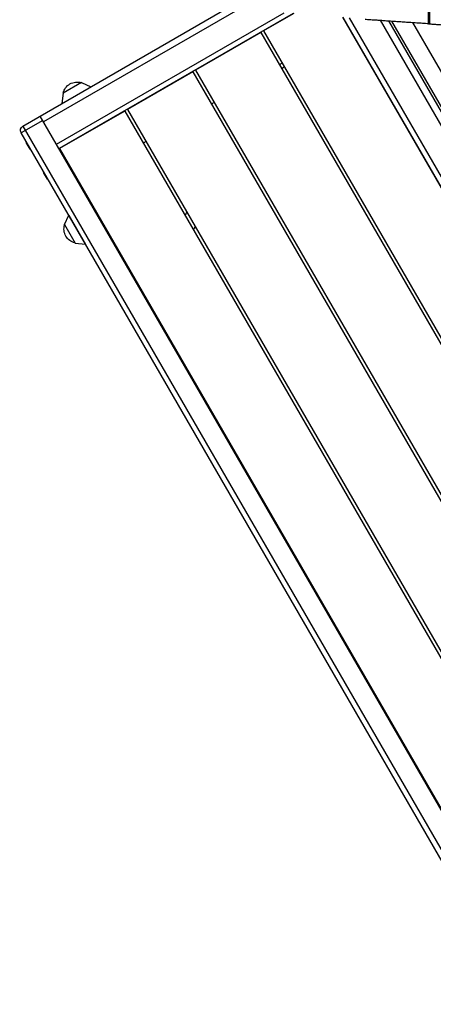
# Model space of a CAD drawing. Units: millimetres. Extents: x -3540 to 3129, y -3282 to 4061.
# Drawn here: x -1709 to -1214, y -1335 to -155 of the extents above; entities that cross this region are included whole.
import ezdxf

# ---------------------------------------------------------------- set-up
doc = ezdxf.new("R2010")
doc.units = ezdxf.units.MM
doc.header["$LTSCALE"] = 20
doc.layers.add('2d', color=230, linetype='Continuous')

msp = doc.modelspace()

# ---------------------------------------------------------------- linework, layer by layer
at = {"layer": '2d'}
for p, q in [((-1219.2, -160), (-1219.2, 1465)), ((-1217.7, -160.2), (-1217.7, 1465.2)), ((-1704.9, -282.5), (-1458.4, -140.2)), ((-1447.8, -143.2), (-1680.2, -277.4)), ((-1664.7, -304.2), (-1392.3, -147)), ((-1381.5, -147.7), (-1661.7, -309.4)), ((-1380.6, -147.8), (-1416.8, -168.6)), ((-1322.3, -152.2), (-776.8, -1097)), ((-776.1, -1097.2), (-1321.7, -152.3)), ((-1314.5, -152.7), (-767.9, -1099.4)), ((-736.9, -1091.1), (-1276.9, -155.8)), ((-1267.3, -156.4), (-731, -1085.4)), ((-1263.7, -156.7), (-757.1, -1034.2)), ((-1238.5, -158.4), (-738.9, -1023.7)), ((-1420.2, -170.6), (-1498.2, -215.6)), ((-1420.2, -170.6), (-858.2, -1144)), ((-1416.8, -168.6), (-854.8, -1142)), ((-1394.5, -207.2), (-1398, -209.2)), ((-1394.5, -207.2), (-1398, -209.2)), ((-1395.5, -213.5), (-1392, -211.5)), ((-1501.6, -217.6), (-1579.6, -262.6)), ((-1501.6, -217.6), (-939.6, -1191)), ((-1498.2, -215.6), (-936.2, -1189)), ((-1634.8, -230.4), (-1656.9, -243.2)), ((-1634.8, -230.4), (-1623.5, -235.5)), ((-1656.9, -243.2), (-1658.2, -255.5)), ((-1475.9, -254.2), (-1479.4, -256.2)), ((-1076.7, -1322.7), (-1684.2, -270.5)), ((-1583, -264.6), (-1661, -309.6)), ((-1583, -264.6), (-1021, -1238)), ((-1579.6, -262.6), (-1017.6, -1236)), ((-1681.2, -275.7), (-1707.1, -290.7)), ((-1704.9, -282.5), (-1097.4, -1334.7)), ((-1105.6, -1332.5), (-1707.1, -290.7)), ((-1701, -302.4), (-1700.5, -302.1)), ((-1696.3, -310.4), (-1701, -302.4)), ((-1557.3, -301.2), (-1560.8, -303.2)), ((-1557.3, -301.2), (-1560.8, -303.2)), ((-1696.3, -310.4), (-1695.9, -310.2)), ((-1661, -309.6), (-1099, -1283)), ((-1680.3, -338.2), (-1679.9, -337.9)), ((-1675.6, -346.2), (-1680.3, -338.2)), ((-1675.6, -346.2), (-1675.2, -346)), ((-1638.7, -348.2), (-1639.2, -348.4)), ((-1655.2, -400.6), (-1650.1, -389.4)), ((-1655.2, -400.6), (-1642.4, -422.8)), ((-1650.1, -389.4), (-1630.1, -424)), ((-1642.4, -422.8), (-1630.1, -424))]:
    msp.add_line(p, q, dxfattribs=at)
at = {"layer": '2d', "extrusion": (0, 0, -1)}
for centre, radius, start, end in [((1640.1, -246.8), 17, 12.6679, 107.3321), ((1701.9, -287.7), 6, 330, 60), ((1638.8, -405.9), 17, 282.6679, 17.3321)]:
    msp.add_arc(centre, radius, start, end, dxfattribs=at)
at = {"layer": '2d'}
for points, weights in [([(-1295.3, -154.5), (-1271.7, -156.2), (-1246.3, -157.9), (-1219.2, -159.6)], [1, 0.997420561611, 0.997105034376, 0.999053418296]), ([(-1219.2, -160), (-1219.2, -160), (-1218.6, -160.1), (-1217.7, -160.2)], [0.851516188069, 0.850828091162, 0.900322695139, 1]), ([(-1217.7, -160.2), (-1199.2, -161.5), (-1179.6, -162.9), (-1159, -164.2)], [1, 0.998613027087, 0.998613027087, 1])]:
    msp.add_rational_spline(points, weights, degree=3, dxfattribs=at)
for points in [[(-1558.1, -301.6), (-1558.1, -301.6), (-1558.1, -301.6), (-1558.1, -301.6)], [(-1635.2, -355.3), (-1635.2, -355), (-1635.1, -354.7), (-1635.1, -354.4)], [(-1498.8, -402.6), (-1499.4, -404), (-1500.2, -405.4), (-1500.9, -406.8)], [(-1595.8, -422.5), (-1596, -422.4), (-1596.3, -422.3), (-1596.5, -422.2)], [(-1586.6, -438.4), (-1586.9, -438.3), (-1587.1, -438.2), (-1587.4, -438.1)]]:
    msp.add_open_spline(points, degree=3, dxfattribs=at)
msp.add_open_spline([(-1508.9, -385), (-1509, -385.4), (-1509.1, -385.7), (-1509.7, -387.3), (-1510.3, -388.5), (-1510.8, -389.7)], degree=3, knots=[0.2664188, 0.2664188, 0.2664188, 0.2664188, 0.267464751, 0.267464751, 0.271443228, 0.271443228, 0.271443228, 0.271443228], dxfattribs=at)

doc.saveas('drawing.dxf')
